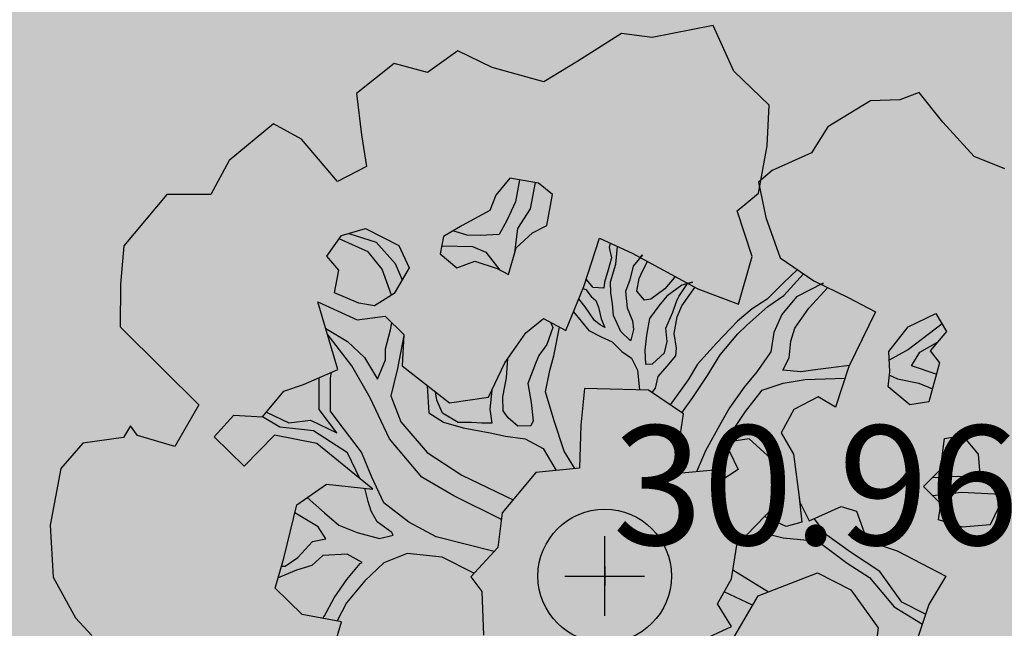
# Model space of a CAD drawing. Extents: x 319907 to 320201, y 5093156 to 5093339.
# Drawn here: x 319967 to 319970, y 5093189 to 5093190 of the extents above; entities that cross this region are included whole.
import ezdxf

# ---------------------------------------------------------------- set-up
doc = ezdxf.new("R2010")
doc.units = 0
doc.header["$MEASUREMENT"] = 0
doc.header["$PDMODE"] = 2
doc.header["$PDSIZE"] = 0.1
for name, color, linetype in [('_ALBERI', 76, 'Continuous'), ('PRATO', 72, 'Continuous'), ('PUNTI', 84, 'Continuous'), ('PUNTI-QUOTA', 150, 'Continuous')]:
    doc.layers.add(name, color=color, linetype=linetype)
doc.styles.add('stile1', font='romans.shx')

# ---------------------------------------------------------------- blocks, each defined once
blk = doc.blocks.new('albero')
at = {"layer": '_ALBERI'}
for p, q in [((0.0282, 0.9097, -56.2408), (-0.0452, 0.8635, -56.2408)), ((0.0798, 0.9032, -56.2408), (0.0282, 0.9097, -56.2408)), ((0.1819, 0.9233, -56.2408), (0.0798, 0.9032, -56.2408)), ((0.2165, 0.8464, -56.2408), (0.1819, 0.9233, -56.2408)), ((-0.2466, 0.8807, -56.2408), (-0.2972, 0.8444, -56.2408)), ((-0.1891, 0.8529, -56.2408), (-0.2466, 0.8807, -56.2408)), ((-0.3535, 0.8594, -56.2408), (-0.4165, 0.8092, -56.2408)), ((-0.2972, 0.8444, -56.2408), (-0.3535, 0.8594, -56.2408)), ((-0.0452, 0.8635, -56.2408), (-0.102, 0.8285, -56.2408)), ((-0.102, 0.8285, -56.2408), (-0.1891, 0.8529, -56.2408)), ((0.2762, 0.7892, -56.2408), (0.2165, 0.8464, -56.2408)), ((0.528, 0.8105, -56.2408), (0.4952, 0.7986, -56.2408)), ((0.5674, 0.7611, -56.2408), (0.528, 0.8105, -56.2408)), ((-0.4165, 0.8092, -56.2408), (-0.4079, 0.7397, -56.2408)), ((0.4458, 0.7967, -56.2408), (0.3743, 0.7529, -56.2408)), ((0.4952, 0.7986, -56.2408), (0.4458, 0.7967, -56.2408)), ((0.2725, 0.7214, -56.2408), (0.2762, 0.7892, -56.2408)), ((0.62, 0.7033, -56.2408), (0.5674, 0.7611, -56.2408)), ((-0.5558, 0.758, -56.2408), (-0.6303, 0.6965, -56.2408)), ((-0.5086, 0.7322, -56.2408), (-0.5558, 0.758, -56.2408)), ((0.3743, 0.7529, -56.2408), (0.3471, 0.7095, -56.2408)), ((-0.4484, 0.6615, -56.2408), (-0.5086, 0.7322, -56.2408)), ((-0.4079, 0.7397, -56.2408), (-0.3996, 0.6869, -56.2408)), ((0.2582, 0.6417, -56.2408), (0.2725, 0.7214, -56.2408)), ((-0.6303, 0.6965, -56.2408), (-0.6613, 0.6398, -56.2408)), ((0.3471, 0.7095, -56.2408), (0.2809, 0.6797, -56.2408)), ((0.6717, 0.6829, -56.2408), (0.62, 0.7033, -56.2408)), ((-0.3996, 0.6869, -56.2408), (-0.4484, 0.6615, -56.2408)), ((0.2809, 0.6797, -56.2408), (0.258, 0.6602, -56.2408)), ((-0.1591, 0.6672, -56.2408), (-0.183, 0.6386, -56.2408)), ((-0.1109, 0.6589, -56.2408), (-0.1591, 0.6672, -56.2408)), ((-0.1428, 0.6644, -56.2408), (-0.1496, 0.6275, -56.2408)), ((-0.1247, 0.6158, -56.2408), (-0.1163, 0.6598, -56.2408)), ((-0.0878, 0.6396, -56.2408), (-0.1109, 0.6589, -56.2408)), ((0.258, 0.6602, -56.2408), (0.2703, 0.6013, -56.2408)), ((-0.7349, 0.6397, -56.2408), (-0.8072, 0.5534, -56.2408)), ((-0.6613, 0.6398, -56.2408), (-0.7349, 0.6397, -56.2408)), ((-0.183, 0.6386, -56.2408), (-0.1929, 0.6128, -56.2408)), ((-0.0971, 0.5877, -56.2408), (-0.0878, 0.6396, -56.2408)), ((0.2223, 0.6121, -56.2408), (0.2582, 0.6417, -56.2408)), ((-0.1929, 0.6128, -56.2408), (-0.2395, 0.5876, -56.2408)), ((-0.1496, 0.6275, -56.2408), (-0.1641, 0.5963, -56.2408)), ((-0.1457, 0.5829, -56.2408), (-0.1247, 0.6158, -56.2408)), ((0.2476, 0.5358, -56.2408), (0.2223, 0.6121, -56.2408)), ((-0.1641, 0.5963, -56.2408), (-0.1774, 0.5726, -56.2408)), ((0.2703, 0.6013, -56.2408), (0.2942, 0.5335, -56.2408)), ((-0.4418, 0.5707, -56.2408), (-0.4015, 0.5829, -56.2408)), ((-0.4015, 0.5829, -56.2408), (-0.3454, 0.5543, -56.2408)), ((-0.2395, 0.5876, -56.2408), (-0.2704, 0.5695, -56.2408)), ((-0.2308, 0.5716, -56.2408), (-0.2548, 0.5787, -56.2408)), ((-0.1511, 0.5421, -56.2408), (-0.1457, 0.5829, -56.2408)), ((-0.121, 0.5756, -56.2408), (-0.0971, 0.5877, -56.2408)), ((-0.4662, 0.5361, -56.2408), (-0.4418, 0.5707, -56.2408)), ((-0.397, 0.5436, -56.2408), (-0.4455, 0.5656, -56.2408)), ((-0.4292, 0.5745, -56.2408), (-0.3834, 0.5598, -56.2408)), ((-0.2704, 0.5695, -56.2408), (-0.2764, 0.5404, -56.2408)), ((-0.2083, 0.571, -56.2408), (-0.2308, 0.5716, -56.2408)), ((-0.1774, 0.5726, -56.2408), (-0.2083, 0.571, -56.2408)), ((-0.1488, 0.5503, -56.2408), (-0.121, 0.5756, -56.2408)), ((-0.0352, 0.4854, -56.2408), (-0.0089, 0.5663, -56.2408)), ((-0.0089, 0.5663, -56.2408), (0.0458, 0.5415, -56.2408)), ((-0.8072, 0.5534, -56.2408), (-0.8129, 0.4893, -56.2408)), ((-0.3834, 0.5598, -56.2408), (-0.3517, 0.524, -56.2408)), ((-0.3454, 0.5543, -56.2408), (-0.3282, 0.5169, -56.2408)), ((-0.2736, 0.5538, -56.2408), (-0.2217, 0.5527, -56.2408)), ((-0.2217, 0.5527, -56.2408), (-0.1995, 0.5432, -56.2408)), ((-0.1612, 0.5057, -56.2408), (-0.1488, 0.5503, -56.2408)), ((0.0091, 0.5581, -56.2408), (0.0074, 0.5508, -56.2408)), ((0.0074, 0.5508, -56.2408), (0.0114, 0.5336, -56.2408)), ((0.0184, 0.5231, -56.2408), (0.0214, 0.5525, -56.2408)), ((-0.4463, 0.5129, -56.2408), (-0.4662, 0.5361, -56.2408)), ((-0.3734, 0.5146, -56.2408), (-0.397, 0.5436, -56.2408)), ((-0.2764, 0.5404, -56.2408), (-0.2482, 0.5169, -56.2408)), ((-0.1995, 0.5432, -56.2408), (-0.1762, 0.5131, -56.2408)), ((0.0114, 0.5336, -56.2408), (0.0056, 0.5135, -56.2408)), ((0.0458, 0.5415, -56.2408), (0.1561, 0.4813, -56.2408)), ((0.0635, 0.5385, -56.2408), (0.0476, 0.5196, -56.2408)), ((0.0594, 0.5341, -56.2408), (0.0635, 0.5385, -56.2408)), ((0.2247, 0.456, -56.2408), (0.2476, 0.5358, -56.2408)), ((0.2942, 0.5335, -56.2408), (0.3511, 0.495, -56.2408)), ((-0.4533, 0.4748, -56.2408), (-0.4463, 0.5129, -56.2408)), ((-0.3576, 0.471, -56.2408), (-0.3734, 0.5146, -56.2408)), ((-0.3282, 0.5169, -56.2408), (-0.3533, 0.4737, -56.2408)), ((-0.3517, 0.524, -56.2408), (-0.3399, 0.4967, -56.2408)), ((-0.2482, 0.5169, -56.2408), (-0.2178, 0.5281, -56.2408)), ((-0.2178, 0.5281, -56.2408), (-0.1807, 0.5154, -56.2408)), ((-0.1807, 0.5154, -56.2408), (-0.1612, 0.5057, -56.2408)), ((0.0056, 0.5135, -56.2408), (-0.0001, 0.4926, -56.2408)), ((0.0099, 0.4935, -56.2408), (0.0184, 0.5231, -56.2408)), ((0.0476, 0.5196, -56.2408), (0.0421, 0.4966, -56.2408)), ((0.0633, 0.511, -56.2408), (0.0718, 0.5273, -56.2408)), ((0.3235, 0.5137, -56.2408), (0.3, 0.4915, -56.2408)), ((-0.0193, 0.4838, -56.2408), (-0.0311, 0.498, -56.2408)), ((0.0421, 0.4966, -56.2408), (0.0348, 0.4771, -56.2408)), ((0.0537, 0.4776, -56.2408), (0.0579, 0.4991, -56.2408)), ((0.0579, 0.4991, -56.2408), (0.0633, 0.511, -56.2408)), ((0.1168, 0.5002, -56.2408), (0.1009, 0.4814, -56.2408)), ((0.1188, 0.5016, -56.2408), (0.1168, 0.5002, -56.2408)), ((0.3008, 0.4705, -56.2408), (0.3337, 0.5068, -56.2408)), ((-0.8129, 0.4893, -56.2408), (-0.813, 0.418, -56.2408)), ((-0.0651, 0.4114, -56.2408), (-0.0352, 0.4854, -56.2408)), ((-0.0365, 0.4823, -56.2408), (-0.0315, 0.4803, -56.2408)), ((-0.0315, 0.4803, -56.2408), (-0.023, 0.4685, -56.2408)), ((-0.0017, 0.4828, -56.2408), (-0.0193, 0.4838, -56.2408)), ((-0.0001, 0.4926, -56.2408), (-0.0017, 0.4828, -56.2408)), ((0.01, 0.4749, -56.2408), (0.0099, 0.4935, -56.2408)), ((0.1009, 0.4814, -56.2408), (0.0774, 0.4643, -56.2408)), ((0.1293, 0.4877, -56.2408), (0.1045, 0.4692, -56.2408)), ((0.1245, 0.4688, -56.2408), (0.1389, 0.4907, -56.2408)), ((0.1474, 0.4929, -56.2408), (0.1293, 0.4877, -56.2408)), ((0.1295, 0.4528, -56.2408), (0.151, 0.484, -56.2408)), ((0.1389, 0.4907, -56.2408), (0.1474, 0.4929, -56.2408)), ((0.1561, 0.4813, -56.2408), (0.2247, 0.456, -56.2408)), ((0.3, 0.4915, -56.2408), (0.2724, 0.4641, -56.2408)), ((0.3665, 0.4908, -56.2408), (0.322, 0.4684, -56.2408)), ((0.3426, 0.4491, -56.2408), (0.3745, 0.4837, -56.2408)), ((0.3511, 0.495, -56.2408), (0.4085, 0.4672, -56.2408)), ((0.3639, 0.4888, -56.2408), (0.3665, 0.4908, -56.2408)), ((-0.4129, 0.4573, -56.2408), (-0.4533, 0.4748, -56.2408)), ((-0.3533, 0.4737, -56.2408), (-0.3861, 0.4533, -56.2408)), ((-0.0329, 0.4512, -56.2408), (-0.0435, 0.465, -56.2408)), ((-0.023, 0.4685, -56.2408), (-0.0149, 0.4617, -56.2408)), ((0.013, 0.4566, -56.2408), (0.01, 0.4749, -56.2408)), ((0.0348, 0.4771, -56.2408), (0.0376, 0.4498, -56.2408)), ((0.0665, 0.4623, -56.2408), (0.0537, 0.4776, -56.2408)), ((0.0774, 0.4643, -56.2408), (0.0665, 0.4623, -56.2408)), ((0.1045, 0.4692, -56.2408), (0.0909, 0.453, -56.2408)), ((0.1202, 0.4605, -56.2408), (0.1245, 0.4688, -56.2408)), ((0.2724, 0.4641, -56.2408), (0.2477, 0.448, -56.2408)), ((0.2738, 0.4517, -56.2408), (0.3008, 0.4705, -56.2408)), ((0.322, 0.4684, -56.2408), (0.2971, 0.4387, -56.2408)), ((0.4085, 0.4672, -56.2408), (0.4543, 0.4427, -56.2408)), ((-0.4816, 0.4598, -56.2408), (-0.4154, 0.4293, -56.2408)), ((-0.448, 0.3464, -56.2408), (-0.4816, 0.4598, -56.2408)), ((-0.3861, 0.4533, -56.2408), (-0.4129, 0.4573, -56.2408)), ((-0.017, 0.4286, -56.2408), (-0.0329, 0.4512, -56.2408)), ((-0.0149, 0.4617, -56.2408), (-0.0104, 0.4507, -56.2408)), ((-0.0104, 0.4507, -56.2408), (-0.0058, 0.431, -56.2408)), ((0.0148, 0.4368, -56.2408), (0.013, 0.4566, -56.2408)), ((0.0376, 0.4498, -56.2408), (0.0469, 0.4281, -56.2408)), ((0.0909, 0.453, -56.2408), (0.0752, 0.432, -56.2408)), ((0.1143, 0.4425, -56.2408), (0.1202, 0.4605, -56.2408)), ((0.1214, 0.4346, -56.2408), (0.1295, 0.4528, -56.2408)), ((0.2477, 0.448, -56.2408), (0.2231, 0.4273, -56.2408)), ((0.2387, 0.4208, -56.2408), (0.2738, 0.4517, -56.2408)), ((0.3191, 0.4156, -56.2408), (0.3426, 0.4491, -56.2408)), ((-0.4154, 0.4293, -56.2408), (-0.3685, 0.4359, -56.2408)), ((-0.3685, 0.4359, -56.2408), (-0.3372, 0.4051, -56.2408)), ((-0.1322, 0.4079, -56.2408), (-0.103, 0.4319, -56.2408)), ((-0.103, 0.4319, -56.2408), (-0.0651, 0.4114, -56.2408)), ((-0.0524, 0.443, -56.2408), (-0.0394, 0.4271, -56.2408)), ((-0.0058, 0.431, -56.2408), (0.0004, 0.4166, -56.2408)), ((0.0271, 0.41, -56.2408), (0.0148, 0.4368, -56.2408)), ((0.0752, 0.432, -56.2408), (0.0701, 0.4041, -56.2408)), ((0.1027, 0.4154, -56.2408), (0.1143, 0.4425, -56.2408)), ((0.1163, 0.4066, -56.2408), (0.1214, 0.4346, -56.2408)), ((0.2971, 0.4387, -56.2408), (0.2836, 0.4086, -56.2408)), ((0.4543, 0.4427, -56.2408), (0.4099, 0.3514, -56.2408)), ((0.5093, 0.4176, -56.2408), (0.5558, 0.4403, -56.2408)), ((0.5558, 0.4403, -56.2408), (0.5735, 0.4098, -56.2408)), ((-0.813, 0.418, -56.2408), (-0.7414, 0.3469, -56.2408)), ((-0.4683, 0.4148, -56.2408), (-0.4315, 0.3931, -56.2408)), ((-0.3596, 0.4129, -56.2408), (-0.357, 0.4246, -56.2408)), ((-0.0871, 0.4165, -56.2408), (-0.0971, 0.3881, -56.2408)), ((-0.0911, 0.4255, -56.2408), (-0.0871, 0.4165, -56.2408)), ((-0.0855, 0.3691, -56.2408), (-0.076, 0.4173, -56.2408)), ((-0.0394, 0.4271, -56.2408), (-0.0266, 0.4117, -56.2408)), ((-0.0078, 0.4209, -56.2408), (-0.017, 0.4286, -56.2408)), ((0.0004, 0.4166, -56.2408), (-0.0078, 0.4209, -56.2408)), ((0.0482, 0.4132, -56.2408), (0.0446, 0.3979, -56.2408)), ((0.0469, 0.4281, -56.2408), (0.0482, 0.4132, -56.2408)), ((0.105, 0.3931, -56.2408), (0.1027, 0.4154, -56.2408)), ((0.2231, 0.4273, -56.2408), (0.1874, 0.3903, -56.2408)), ((0.2235, 0.4059, -56.2408), (0.2387, 0.4208, -56.2408)), ((0.3124, 0.3936, -56.2408), (0.3191, 0.4156, -56.2408)), ((0.4766, 0.3762, -56.2408), (0.5093, 0.4176, -56.2408)), ((0.5661, 0.4226, -56.2408), (0.5097, 0.3796, -56.2408)), ((-0.4244, 0.3523, -56.2408), (-0.4657, 0.4062, -56.2408)), ((-0.3679, 0.3811, -56.2408), (-0.3596, 0.4129, -56.2408)), ((-0.3373, 0.4034, -56.2408), (-0.3479, 0.3478, -56.2408)), ((-0.3372, 0.4051, -56.2408), (-0.34, 0.3524, -56.2408)), ((-0.1678, 0.3577, -56.2408), (-0.1322, 0.4079, -56.2408)), ((-0.0266, 0.4117, -56.2408), (-0.0061, 0.401, -56.2408)), ((-0.0061, 0.401, -56.2408), (0.0125, 0.3926, -56.2408)), ((0.0434, 0.3942, -56.2408), (0.0271, 0.41, -56.2408)), ((0.0446, 0.3979, -56.2408), (0.0434, 0.3942, -56.2408)), ((0.0701, 0.4041, -56.2408), (0.0673, 0.3788, -56.2408)), ((0.1206, 0.382, -56.2408), (0.1163, 0.4066, -56.2408)), ((0.194, 0.3709, -56.2408), (0.2235, 0.4059, -56.2408)), ((0.2836, 0.4086, -56.2408), (0.279, 0.3757, -56.2408)), ((0.5735, 0.4098, -56.2408), (0.5464, 0.3774, -56.2408)), ((-0.4315, 0.3931, -56.2408), (-0.4031, 0.3666, -56.2408)), ((-0.3677, 0.3626, -56.2408), (-0.3679, 0.3811, -56.2408)), ((-0.0971, 0.3881, -56.2408), (-0.1108, 0.3695, -56.2408)), ((0.0125, 0.3926, -56.2408), (0.0286, 0.3765, -56.2408)), ((0.1002, 0.3742, -56.2408), (0.105, 0.3931, -56.2408)), ((0.1192, 0.3694, -56.2408), (0.1206, 0.382, -56.2408)), ((0.1874, 0.3903, -56.2408), (0.1558, 0.355, -56.2408)), ((0.3095, 0.3659, -56.2408), (0.3124, 0.3936, -56.2408)), ((0.529, 0.3752, -56.2408), (0.5585, 0.3919, -56.2408)), ((-0.4031, 0.3666, -56.2408), (-0.3813, 0.33, -56.2408)), ((-0.1651, 0.3323, -56.2408), (-0.1628, 0.3646, -56.2408)), ((-0.1108, 0.3695, -56.2408), (-0.1149, 0.3591, -56.2408)), ((-0.0923, 0.3446, -56.2408), (-0.0855, 0.3691, -56.2408)), ((0.0286, 0.3765, -56.2408), (0.0449, 0.3654, -56.2408)), ((0.0449, 0.3654, -56.2408), (0.0552, 0.3449, -56.2408)), ((0.0673, 0.3788, -56.2408), (0.0683, 0.355, -56.2408)), ((0.0803, 0.356, -56.2408), (0.1002, 0.3742, -56.2408)), ((0.1046, 0.352, -56.2408), (0.1192, 0.3694, -56.2408)), ((0.1724, 0.3365, -56.2408), (0.194, 0.3709, -56.2408)), ((0.279, 0.3757, -56.2408), (0.2555, 0.3422, -56.2408)), ((0.2992, 0.345, -56.2408), (0.3095, 0.3659, -56.2408)), ((0.4785, 0.3425, -56.2408), (0.4766, 0.3762, -56.2408)), ((0.5097, 0.3796, -56.2408), (0.4774, 0.362, -56.2408)), ((0.5146, 0.3525, -56.2408), (0.529, 0.3752, -56.2408)), ((0.5464, 0.3774, -56.2408), (0.5618, 0.3573, -56.2408)), ((-0.3937, 0.2989, -56.2408), (-0.4244, 0.3523, -56.2408)), ((-0.3813, 0.33, -56.2408), (-0.3677, 0.3626, -56.2408)), ((-0.3479, 0.3478, -56.2408), (-0.3589, 0.3019, -56.2408)), ((-0.34, 0.3524, -56.2408), (-0.2607, 0.2906, -56.2408)), ((-0.1951, 0.2999, -56.2408), (-0.1678, 0.3577, -56.2408)), ((-0.1149, 0.3591, -56.2408), (-0.1289, 0.3229, -56.2408)), ((0.0683, 0.355, -56.2408), (0.0803, 0.356, -56.2408)), ((0.0897, 0.3343, -56.2408), (0.1046, 0.352, -56.2408)), ((0.1558, 0.355, -56.2408), (0.1402, 0.3287, -56.2408)), ((0.4108, 0.3532, -56.2408), (0.3576, 0.3464, -56.2408)), ((0.4099, 0.3514, -56.2408), (0.3874, 0.283, -56.2408)), ((0.5565, 0.3382, -56.2408), (0.5146, 0.3525, -56.2408)), ((0.5618, 0.3573, -56.2408), (0.544, 0.2922, -56.2408)), ((-0.7414, 0.3469, -56.2408), (-0.6812, 0.2872, -56.2408)), ((-0.5057, 0.3213, -56.2408), (-0.448, 0.3464, -56.2408)), ((-0.4794, 0.279, -56.2408), (-0.4792, 0.3329, -56.2408)), ((-0.4603, 0.2767, -56.2408), (-0.4601, 0.3317, -56.2408)), ((-0.4601, 0.3317, -56.2408), (-0.4586, 0.3418, -56.2408)), ((-0.1709, 0.3003, -56.2408), (-0.1651, 0.3323, -56.2408)), ((-0.0992, 0.309, -56.2408), (-0.0923, 0.3446, -56.2408)), ((0.0552, 0.3449, -56.2408), (0.0584, 0.312, -56.2408)), ((0.0853, 0.315, -56.2408), (0.0897, 0.3343, -56.2408)), ((0.1477, 0.2993, -56.2408), (0.1724, 0.3365, -56.2408)), ((0.2555, 0.3422, -56.2408), (0.2341, 0.3168, -56.2408)), ((0.3294, 0.3426, -56.2408), (0.2992, 0.345, -56.2408)), ((0.3576, 0.3464, -56.2408), (0.3294, 0.3426, -56.2408)), ((0.3366, 0.3293, -56.2408), (0.4035, 0.3319, -56.2408)), ((0.4757, 0.3172, -56.2408), (0.4785, 0.3425, -56.2408)), ((0.4779, 0.337, -56.2408), (0.4915, 0.3305, -56.2408)), ((0.4915, 0.3305, -56.2408), (0.5271, 0.3236, -56.2408)), ((-0.5383, 0.3099, -56.2408), (-0.5057, 0.3213, -56.2408)), ((-0.2981, 0.3197, -56.2408), (-0.2951, 0.2739, -56.2408)), ((-0.1289, 0.3229, -56.2408), (-0.1237, 0.2908, -56.2408)), ((-0.034, 0.3146, -56.2408), (-0.04, 0.2527, -56.2408)), ((0.0736, 0.3116, -56.2408), (-0.034, 0.3146, -56.2408)), ((0.0794, 0.3077, -56.2408), (0.0853, 0.315, -56.2408)), ((0.1402, 0.3287, -56.2408), (0.11, 0.2869, -56.2408)), ((0.2341, 0.3168, -56.2408), (0.2096, 0.2822, -56.2408)), ((0.2642, 0.3119, -56.2408), (0.2996, 0.3236, -56.2408)), ((0.2996, 0.3236, -56.2408), (0.3366, 0.3293, -56.2408)), ((0.512, 0.2869, -56.2408), (0.4757, 0.3172, -56.2408)), ((0.5271, 0.3236, -56.2408), (0.5499, 0.314, -56.2408)), ((-0.5744, 0.2667, -56.2408), (-0.5383, 0.3099, -56.2408)), ((-0.3613, 0.2303, -56.2408), (-0.3937, 0.2989, -56.2408)), ((-0.3589, 0.3019, -56.2408), (-0.3423, 0.2583, -56.2408)), ((-0.2819, 0.295, -56.2408), (-0.2841, 0.3089, -56.2408)), ((-0.2607, 0.2906, -56.2408), (-0.1951, 0.2999, -56.2408)), ((-0.1897, 0.3114, -56.2408), (-0.1927, 0.2799, -56.2408)), ((-0.1703, 0.2768, -56.2408), (-0.1709, 0.3003, -56.2408)), ((-0.0849, 0.2603, -56.2408), (-0.0992, 0.309, -56.2408)), ((0.1321, 0.2718, -56.2408), (0.0736, 0.3116, -56.2408)), ((0.1296, 0.2735, -56.2408), (0.1477, 0.2993, -56.2408)), ((0.2362, 0.2756, -56.2408), (0.2642, 0.3119, -56.2408)), ((0.358, 0.3004, -56.2408), (0.3174, 0.2793, -56.2408)), ((0.3874, 0.283, -56.2408), (0.358, 0.3004, -56.2408)), ((-0.6812, 0.2872, -56.2408), (-0.7214, 0.2173, -56.2408)), ((-0.2725, 0.2733, -56.2408), (-0.2819, 0.295, -56.2408)), ((-0.1237, 0.2908, -56.2408), (-0.1199, 0.2601, -56.2408)), ((0.2096, 0.2822, -56.2408), (0.1953, 0.2574, -56.2408)), ((0.544, 0.2922, -56.2408), (0.512, 0.2869, -56.2408)), ((-0.6553, 0.2335, -56.2408), (-0.6222, 0.27, -56.2408)), ((-0.6222, 0.27, -56.2408), (-0.5744, 0.2667, -56.2408)), ((-0.5455, 0.2497, -56.2408), (-0.5744, 0.2667, -56.2408)), ((-0.5676, 0.2748, -56.2408), (-0.53, 0.2571, -56.2408)), ((-0.4496, 0.2401, -56.2408), (-0.4794, 0.279, -56.2408)), ((-0.4474, 0.2592, -56.2408), (-0.4603, 0.2767, -56.2408)), ((-0.2951, 0.2739, -56.2408), (-0.2708, 0.2581, -56.2408)), ((-0.2462, 0.2577, -56.2408), (-0.2725, 0.2733, -56.2408)), ((-0.1927, 0.2799, -56.2408), (-0.1896, 0.2562, -56.2408)), ((-0.1618, 0.265, -56.2408), (-0.1703, 0.2768, -56.2408)), ((-0.1456, 0.2514, -56.2408), (-0.1618, 0.265, -56.2408)), ((0.1171, 0.1716, -56.2408), (0.1321, 0.2718, -56.2408)), ((0.2119, 0.2388, -56.2408), (0.2362, 0.2756, -56.2408)), ((0.3174, 0.2793, -56.2408), (0.2963, 0.24, -56.2408)), ((-0.7958, 0.2521, -56.2408), (-0.8076, 0.2325, -56.2408)), ((-0.784, 0.2357, -56.2408), (-0.7958, 0.2521, -56.2408)), ((-0.5242, 0.2476, -56.2408), (-0.5455, 0.2497, -56.2408)), ((-0.53, 0.2571, -56.2408), (-0.494, 0.2616, -56.2408)), ((-0.494, 0.2616, -56.2408), (-0.4496, 0.2401, -56.2408)), ((-0.4079, 0.2077, -56.2408), (-0.4474, 0.2592, -56.2408)), ((-0.3423, 0.2583, -56.2408), (-0.2979, 0.2072, -56.2408)), ((-0.2708, 0.2581, -56.2408), (-0.2375, 0.2485, -56.2408)), ((-0.2236, 0.2572, -56.2408), (-0.2462, 0.2577, -56.2408)), ((-0.2375, 0.2485, -56.2408), (-0.1921, 0.2399, -56.2408)), ((-0.206, 0.2562, -56.2408), (-0.2236, 0.2572, -56.2408)), ((-0.1896, 0.2562, -56.2408), (-0.206, 0.2562, -56.2408)), ((-0.1242, 0.2519, -56.2408), (-0.1456, 0.2514, -56.2408)), ((-0.1199, 0.2601, -56.2408), (-0.1242, 0.2519, -56.2408)), ((-0.068, 0.2092, -56.2408), (-0.0849, 0.2603, -56.2408)), ((-0.04, 0.2527, -56.2408), (-0.0422, 0.1811, -56.2408)), ((0.1953, 0.2574, -56.2408), (0.1694, 0.2101, -56.2408)), ((-0.8076, 0.2325, -56.2408), (-0.8756, 0.2225, -56.2408)), ((-0.7214, 0.2173, -56.2408), (-0.784, 0.2357, -56.2408)), ((-0.6049, 0.1841, -56.2408), (-0.6553, 0.2335, -56.2408)), ((-0.5542, 0.236, -56.2408), (-0.6049, 0.1841, -56.2408)), ((-0.483, 0.2223, -56.2408), (-0.5542, 0.236, -56.2408)), ((-0.4885, 0.2432, -56.2408), (-0.5242, 0.2476, -56.2408)), ((-0.4317, 0.2067, -56.2408), (-0.4885, 0.2432, -56.2408)), ((-0.1921, 0.2399, -56.2408), (-0.1663, 0.2346, -56.2408)), ((-0.1663, 0.2346, -56.2408), (-0.1334, 0.23, -56.2408)), ((0.2016, 0.2265, -56.2408), (0.2119, 0.2388, -56.2408)), ((0.2963, 0.24, -56.2408), (0.3169, 0.2043, -56.2408)), ((0.5705, 0.2307, -56.2408), (0.6003, 0.2358, -56.2408)), ((0.6003, 0.2358, -56.2408), (0.6267, 0.2046, -56.2408)), ((-0.8756, 0.2225, -56.2408), (-0.913, 0.1803, -56.2408)), ((-0.3892, 0.1457, -56.2408), (-0.483, 0.2223, -56.2408)), ((-0.3068, 0.166, -56.2408), (-0.3613, 0.2303, -56.2408)), ((-0.1334, 0.23, -56.2408), (-0.1034, 0.214, -56.2408)), ((0.1893, 0.178, -56.2408), (0.2016, 0.2265, -56.2408)), ((0.2422, 0.2302, -56.2408), (0.2024, 0.2241, -56.2408)), ((0.2024, 0.2241, -56.2408), (0.2239, 0.1786, -56.2408)), ((0.2787, 0.197, -56.2408), (0.2422, 0.2302, -56.2408)), ((0.5637, 0.1787, -56.2408), (0.5705, 0.2307, -56.2408)), ((-0.4109, 0.1634, -56.2408), (-0.4317, 0.2067, -56.2408)), ((-0.3907, 0.1656, -56.2408), (-0.4079, 0.2077, -56.2408)), ((-0.2979, 0.2072, -56.2408), (-0.2396, 0.1694, -56.2408)), ((-0.1034, 0.214, -56.2408), (-0.0812, 0.177, -56.2408)), ((-0.0504, 0.1802, -56.2408), (-0.068, 0.2092, -56.2408)), ((0.1694, 0.2101, -56.2408), (0.1539, 0.1749, -56.2408)), ((0.3169, 0.2043, -56.2408), (0.3276, 0.1239, -56.2408)), ((0.6267, 0.2046, -56.2408), (0.6291, 0.177, -56.2408)), ((0.2857, 0.1177, -56.2408), (0.2787, 0.197, -56.2408)), ((-0.913, 0.1803, -56.2408), (-0.9309, 0.0852, -56.2408)), ((-0.3706, 0.123, -56.2408), (-0.3907, 0.1656, -56.2408)), ((-0.253, 0.1346, -56.2408), (-0.3068, 0.166, -56.2408)), ((-0.2396, 0.1694, -56.2408), (-0.1539, 0.1276, -56.2408)), ((-0.1154, 0.1735, -56.2408), (-0.1719, 0.1061, -56.2408)), ((-0.0422, 0.1811, -56.2408), (-0.1154, 0.1735, -56.2408)), ((0.1893, 0.178, -56.2408), (0.1171, 0.1716, -56.2408)), ((0.1932, 0.1584, -56.2408), (0.1893, 0.178, -56.2408)), ((0.2239, 0.1786, -56.2408), (0.1932, 0.1584, -56.2408)), ((0.5351, 0.1501, -56.2408), (0.5637, 0.1787, -56.2408)), ((0.5932, 0.1668, -56.2408), (0.5495, 0.1645, -56.2408)), ((0.641, 0.1657, -56.2408), (0.5932, 0.1668, -56.2408)), ((0.6291, 0.177, -56.2408), (0.647, 0.16, -56.2408)), ((-0.5168, 0.1194, -56.2408), (-0.467, 0.1538, -56.2408)), ((-0.467, 0.1538, -56.2408), (-0.3892, 0.1457, -56.2408)), ((0.5641, 0.1213, -56.2408), (0.5351, 0.1501, -56.2408)), ((0.647, 0.16, -56.2408), (0.6695, 0.132, -56.2408)), ((-0.3972, 0.125, -56.2408), (-0.4028, 0.1471, -56.2408)), ((-0.1733, 0.095, -56.2408), (-0.253, 0.1346, -56.2408)), ((0.5502, 0.1351, -56.2408), (0.599, 0.1409, -56.2408)), ((0.599, 0.1409, -56.2408), (0.6654, 0.1371, -56.2408)), ((-0.5385, 0.0301, -56.2408), (-0.5168, 0.1194, -56.2408)), ((-0.4991, 0.1316, -56.2408), (-0.4705, 0.1058, -56.2408)), ((-0.3918, 0.1087, -56.2408), (-0.3972, 0.125, -56.2408)), ((-0.3288, 0.0906, -56.2408), (-0.3706, 0.123, -56.2408)), ((0.2215, 0.052, -56.2408), (0.2857, 0.1177, -56.2408)), ((0.3266, 0.1312, -56.2408), (0.3309, 0.0902, -56.2408)), ((0.3276, 0.1239, -56.2408), (0.3429, 0.0928, -56.2408)), ((0.3429, 0.0928, -56.2408), (0.3968, 0.1165, -56.2408)), ((0.3968, 0.1165, -56.2408), (0.4225, 0.1087, -56.2408)), ((0.56, 0.0945, -56.2408), (0.5641, 0.1213, -56.2408)), ((0.6695, 0.132, -56.2408), (0.6468, 0.0861, -56.2408)), ((-0.481, 0.0824, -56.2408), (-0.5201, 0.1057, -56.2408)), ((-0.4705, 0.1058, -56.2408), (-0.4462, 0.0854, -56.2408)), ((-0.3817, 0.091, -56.2408), (-0.3918, 0.1087, -56.2408)), ((-0.1719, 0.1061, -56.2408), (-0.1792, 0.048, -56.2408)), ((0.3043, 0.0829, -56.2408), (0.2682, 0.0998, -56.2408)), ((0.4225, 0.1087, -56.2408), (0.4407, 0.0593, -56.2408)), ((-0.9309, 0.0852, -56.2408), (-0.9257, -0.0017, -56.2408)), ((-0.4462, 0.0854, -56.2408), (-0.4152, 0.0731, -56.2408)), ((-0.3573, 0.0731, -56.2408), (-0.3817, 0.091, -56.2408)), ((-0.2831, 0.066, -56.2408), (-0.3288, 0.0906, -56.2408)), ((0.3309, 0.0902, -56.2408), (0.3043, 0.0829, -56.2408)), ((0.3727, 0.0688, -56.2408), (0.3514, 0.0965, -56.2408)), ((0.6001, 0.082, -56.2408), (0.56, 0.0945, -56.2408)), ((0.6468, 0.0861, -56.2408), (0.6001, 0.082, -56.2408)), ((-0.4682, 0.0624, -56.2408), (-0.481, 0.0824, -56.2408)), ((-0.4152, 0.0731, -56.2408), (-0.3778, 0.0628, -56.2408)), ((-0.3778, 0.0628, -56.2408), (-0.3548, 0.0683, -56.2408)), ((-0.3548, 0.0683, -56.2408), (-0.3573, 0.0731, -56.2408)), ((0.2312, 0.0619, -56.2408), (0.2638, 0.073, -56.2408)), ((0.2638, 0.073, -56.2408), (0.2996, 0.0639, -56.2408)), ((0.4127, 0.0398, -56.2408), (0.3727, 0.0688, -56.2408)), ((-0.5151, 0.0309, -56.2408), (-0.4903, 0.058, -56.2408)), ((-0.4903, 0.058, -56.2408), (-0.4682, 0.0624, -56.2408)), ((-0.1854, 0.0413, -56.2408), (-0.2831, 0.066, -56.2408)), ((0.2127, -0.0048, -56.2408), (0.2215, 0.052, -56.2408)), ((0.2996, 0.0639, -56.2408), (0.3575, 0.0586, -56.2408)), ((0.3575, 0.0586, -56.2408), (0.4068, 0.0218, -56.2408)), ((0.4407, 0.0593, -56.2408), (0.4908, 0.0423, -56.2408)), ((-0.4733, 0.0345, -56.2408), (-0.4918, 0.0179, -56.2408)), ((-0.432, 0.0366, -56.2408), (-0.4733, 0.0345, -56.2408)), ((-0.4069, 0.0227, -56.2408), (-0.432, 0.0366, -56.2408)), ((-0.3318, 0.0378, -56.2408), (-0.3707, 0.0219, -56.2408)), ((-0.2726, 0.0315, -56.2408), (-0.3318, 0.0378, -56.2408)), ((-0.1792, 0.048, -56.2408), (-0.2249, -0.0011, -56.2408)), ((0.4619, 0.0076, -56.2408), (0.4127, 0.0398, -56.2408)), ((0.4908, 0.0423, -56.2408), (0.5724, -0.0004, -56.2408)), ((-0.5529, -0.0201, -56.2408), (-0.5385, 0.0301, -56.2408)), ((-0.5363, 0.0165, -56.2408), (-0.5151, 0.0309, -56.2408)), ((-0.4918, 0.0179, -56.2408), (-0.5172, 0.0096, -56.2408)), ((-0.433, -0.006, -56.2408), (-0.4103, 0.021, -56.2408)), ((-0.4103, 0.021, -56.2408), (-0.4069, 0.0227, -56.2408)), ((-0.3707, 0.0219, -56.2408), (-0.4028, -0.0083, -56.2408)), ((-0.2194, 0.0048, -56.2408), (-0.2726, 0.0315, -56.2408)), ((0.4068, 0.0218, -56.2408), (0.4442, -0.0025, -56.2408)), ((-0.5172, 0.0096, -56.2408), (-0.5481, -0.0032, -56.2408)), ((-0.5424, 0.0164, -56.2408), (-0.5363, 0.0165, -56.2408)), ((0.215, 0.0104, -56.2408), (0.2751, -0.0265, -56.2408)), ((0.2577, -0.0333, -56.2408), (0.357, 0.0055, -56.2408)), ((0.357, 0.0055, -56.2408), (0.4131, -0.0231, -56.2408)), ((0.4989, -0.0438, -56.2408), (0.4619, 0.0076, -56.2408)), ((-0.9257, -0.0017, -56.2408), (-0.8883, -0.0698, -56.2408)), ((-0.4542, -0.0367, -56.2408), (-0.433, -0.006, -56.2408)), ((-0.4028, -0.0083, -56.2408), (-0.4335, -0.0449, -56.2408)), ((-0.2249, -0.0011, -56.2408), (-0.2063, -0.0258, -56.2408)), ((0.1893, -0.0468, -56.2408), (0.2127, -0.0048, -56.2408)), ((0.4442, -0.0025, -56.2408), (0.486, -0.0514, -56.2408)), ((0.5724, -0.0004, -56.2408), (0.5437, -0.0479, -56.2408)), ((-0.5076, -0.0646, -56.2408), (-0.5529, -0.0201, -56.2408)), ((-0.2063, -0.0258, -56.2408), (-0.2033, -0.0991, -56.2408)), ((0.2483, -0.0491, -56.2408), (0.2007, -0.0263, -56.2408)), ((0.4131, -0.0231, -56.2408), (0.4587, -0.0868, -56.2408)), ((-0.4702, -0.0667, -56.2408), (-0.4542, -0.0367, -56.2408)), ((-0.4335, -0.0449, -56.2408), (-0.4488, -0.0753, -56.2408)), ((0.2126, -0.0847, -56.2408), (0.1893, -0.0468, -56.2408)), ((0.2142, -0.1071, -56.2408), (0.2577, -0.0333, -56.2408)), ((0.5385, -0.0639, -56.2408), (0.4989, -0.0438, -56.2408)), ((0.5437, -0.0479, -56.2408), (0.5185, -0.1251, -56.2408)), ((-0.4416, -0.0766, -56.2408), (-0.5076, -0.0646, -56.2408)), ((0.486, -0.0514, -56.2408), (0.5331, -0.0805, -56.2408)), ((-0.8883, -0.0698, -56.2408), (-0.861, -0.0999, -56.2408)), ((-0.4728, -0.071, -56.2408), (-0.4702, -0.0667, -56.2408)), ((-0.4532, -0.1148, -56.2408), (-0.4416, -0.0766, -56.2408)), ((0.1598, -0.1094, -56.2408), (0.2126, -0.0847, -56.2408)), ((0.4587, -0.0868, -56.2408), (0.4486, -0.1702, -56.2408))]:
    blk.add_line(p, q, dxfattribs=at)
at = {"layer": '_ALBERI', "color": 30}
blk.add_circle((0, 0), 0.112, dxfattribs=at)

msp = doc.modelspace()

# ---------------------------------------------------------------- hatches: boundary and pattern name
at = {"layer": 'PRATO', "linetype": 'Continuous'}
h = msp.add_hatch(dxfattribs=at)
h.set_pattern_fill('AR-SAND', color=256, scale=0.3)
h.set_pattern_definition([(37.5, (0, 0), (-0.018898007433, 0.578047130704), [0, -0.456, 0, -0.51, 0, -0.4875]), (7.5, (0, 0), (0.53093301158, 0.84664381957), [0, -0.246, 0, -0.411, 0, -0.1575]), (327.5, (-0.369, 0), (0.934242558525, 0.00169771606), [0, -0.15, 0, -0.54, 0, -0.705]), (317.5, (-0.369, 0), (0.90183798137, 0.26330266948), [0, -0.075, 0, -0.354, 0, -0.405])])
h.paths.add_polyline_path([(319970.6965, 5093212.9951), (319968.0098, 5093217.0295), (319950.641, 5093205.7789), (319954.199, 5093200.286), (319959.037, 5093192.806), (319964.545, 5093183.966), (319975.204, 5093191.0652), (319975.204, 5093191.0942), (319975.2135, 5093191.08), (319975.2263, 5093191.08), (319982.1063, 5093195.6449), (319981.3591, 5093196.7675)])
h.paths.add_polyline_path([(319968.1965, 5093213.2984), (319969.8465, 5093213.2984), (319969.8465, 5093213.7484), (319968.1965, 5093213.7484)], flags=24)
h.paths.add_polyline_path([(319968.6855, 5093212.5184), (319970.3213, 5093212.5184), (319970.3213, 5093212.9684), (319968.6855, 5093212.9684)], flags=24)
h.paths.add_polyline_path([(319980.3531, 5093195.4905), (319981.9888, 5093195.4905), (319981.9888, 5093195.9405), (319980.3531, 5093195.9405)], flags=24)
h.paths.add_polyline_path([(319975.1919, 5093191.0834), (319976.8133, 5093191.0834), (319976.8133, 5093191.5334), (319975.1919, 5093191.5334)], flags=24)
h.paths.add_polyline_path([(319954.1869, 5093200.2894), (319955.8226, 5093200.2894), (319955.8226, 5093200.7394), (319954.1869, 5093200.7394)], flags=25)
h.paths.add_polyline_path([(319959.0249, 5093192.8094), (319960.6606, 5093192.8094), (319960.6606, 5093193.2594), (319959.0249, 5093193.2594)], flags=25)
h.paths.add_polyline_path([(319964.1344, 5093184.5745), (319965.7701, 5093184.5745), (319965.7701, 5093185.0245), (319964.1344, 5093185.0245)], flags=25)
h.paths.add_polyline_path([(319968.7709, 5093188.8194), (319970.4066, 5093188.8194), (319970.4066, 5093189.2694), (319968.7709, 5093189.2694)], flags=24)
h.paths.add_polyline_path([(319972.8939, 5093191.7034), (319974.5296, 5093191.7034), (319974.5296, 5093192.1534), (319972.8939, 5093192.1534)], flags=24)
h.paths.add_polyline_path([(319978.2917, 5093195.8328), (319979.9131, 5093195.8328), (319979.9131, 5093196.2828), (319978.2917, 5093196.2828)], flags=24)
h.paths.add_polyline_path([(319965.2134, 5093207.2769), (319966.8491, 5093207.2769), (319966.8491, 5093207.7269), (319965.2134, 5093207.7269)], flags=24)
h.paths.add_polyline_path([(319958.7965, 5093202.7614), (319960.3465, 5093202.7614), (319960.3465, 5093203.2114), (319958.7965, 5093203.2114)], flags=24)
h.paths.add_polyline_path([(319964.0782, 5093195.236), (319965.7139, 5093195.236), (319965.7139, 5093195.686), (319964.0782, 5093195.686)], flags=24)
h.paths.add_polyline_path([(319972.1649, 5093199.803), (319973.8006, 5093199.803), (319973.8006, 5093200.253), (319972.1649, 5093200.253)], flags=24)

# ---------------------------------------------------------------- linework, layer by layer
at = {"layer": 'PUNTI'}
for p, q in [((319968.783, 5093188.84), (319968.783, 5093188.792)), ((319968.759, 5093188.816), (319968.807, 5093188.816))]:
    msp.add_line(p, q, dxfattribs=at)
msp.add_point((319968.783, 5093188.816), dxfattribs=at)

# ---------------------------------------------------------------- block references
at = {"layer": '_ALBERI', "xscale": 1.5, "yscale": 1.5, "zscale": 1.5}
msp.add_blockref('albero', (319968.783, 5093188.816), dxfattribs=at)

# ---------------------------------------------------------------- texts
at = {"layer": 'PUNTI-QUOTA', "style": 'stile1'}
msp.add_text('30.962', height=0.3, dxfattribs=at).set_placement((319968.803, 5093188.8944, 30.962))

doc.saveas('drawing.dxf')
